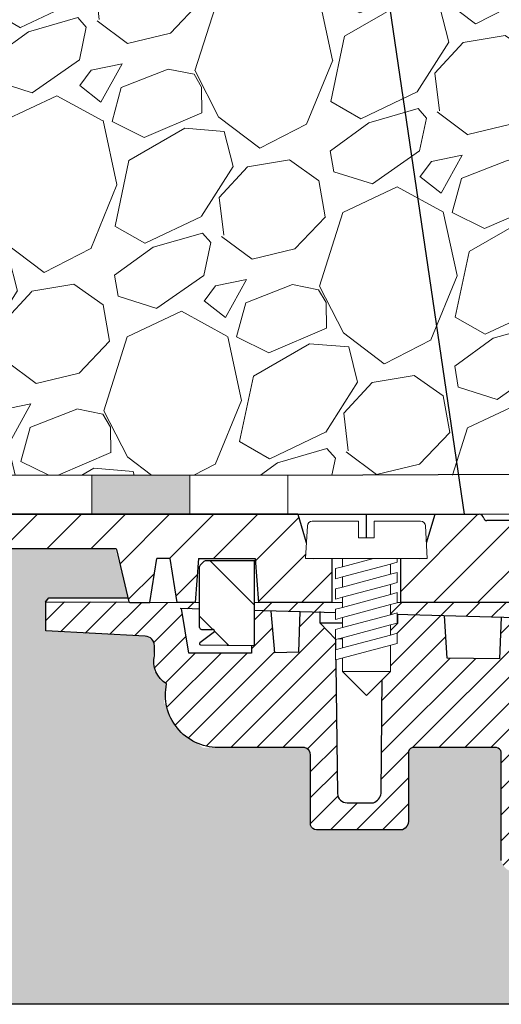
# Model space of a CAD drawing. Units: millimetres. Extents: x 2673 to 4786, y 0 to 1485.
# Drawn here: x 3162 to 3211, y 959 to 1059 of the extents above; entities that cross this region are included whole.
import ezdxf

# ---------------------------------------------------------------- set-up
doc = ezdxf.new("R2010")
doc.units = ezdxf.units.MM
doc.linetypes.add('ACAD_ISO04W100', pattern=[30, 24, -3, 0, -3])
doc.linetypes.add('CENTER2', pattern=[28.575000000000003, 19.05, -3.175, 3.175, -3.175])
doc.layers.add('1', color=7, linetype='Continuous')
for name, color, linetype, lineweight in [('вспомогательный', 140, 'Continuous', 20), ('маскировка', 93, 'Continuous', 25), ('Оси', 10, 'ACAD_ISO04W100', 13), ('Основной', 7, 'Continuous', 30), ('текст', 1, 'Continuous', 25), ('штриховка', 251, 'Continuous', 0)]:
    doc.layers.add(name, color=color, linetype=linetype, lineweight=lineweight)

# ---------------------------------------------------------------- blocks, each defined once
blk = doc.blocks.new('*U79')
blk.add_wipeout([(-2.809915102375271e-06, -69.1537548809195), (-70.23233511853492, -69.14884285973248), (-70.23242600271719, -67.93631537626429), (-70.49693338052296, -67.2562866805517), (-71.1513694033188, -66.93361552910855), (-72.54122377759953, -66.81212399970698), (-72.86844178899673, -66.6507884239851), (-73.00069547789944, -66.31077407612823), (-73.00074823492241, -65.60691853198414), (-72.87047588456201, -65.31096047671738), (-72.54328206243875, -65.14957584999654), (-71.15344591641103, -65.02787597076127), (-70.49905827216529, -64.70510671732), (-70.23465283669097, -64.02511382626317), (-70.23483449123776, -61.60153962869826), (-70.49934186904377, -60.92151093298544), (-71.15377789183961, -60.59883978154231), (-72.54363226611822, -60.47734825214114), (-72.87085027751755, -60.31601267641908), (-73.0031053157034, -59.95799696973111), (-72.87096010719554, -58.850724660839674), (-72.54376628507224, -58.68934003411867), (-71.15393013904479, -58.56764015488359), (-70.49954249479904, -58.24487090144231), (-70.23513571287347, -57.58280392025523), (-70.235318713874, -55.141303812820524), (-70.49982609167918, -54.46127511710736), (-71.15426076519455, -54.15660532449567), (-72.67520030070864, -54.005653989184765), (-72.8713345001513, -53.855776860540914), (-73.00358683977927, -53.53376387151573), (-73.00364569828787, -52.748486649320995), (-72.87144298055071, -52.40849020379258), (-72.54424915842858, -52.24710557707206), (-71.15441301239973, -52.1254056978367), (-70.50002536815398, -51.80263644439546), (-70.23561993267967, -51.122643553338605), (-70.23580158722713, -48.699069355773645), (-70.50030896503225, -48.019040660060654), (-71.15474498783333, -47.69636950861721), (-72.54459936210883, -47.57487797921618), (-72.87181737350602, -47.41354240349452), (-73.00407106241303, -47.07352805563761), (-73.00412857023142, -46.30628991675533), (-72.8719258539036, -45.96625574674613), (-72.54473203178352, -45.804871120025666), (-71.15489588575444, -45.68317124078985), (-70.5005082415087, -45.36040198734858), (-70.2361028060344, -44.680409096291726), (-70.23628446058119, -42.25683489872739), (-70.50079183838703, -41.57680620301383), (-71.15522786118301, -41.25413505157064), (-72.54508223546188, -41.13264352216942), (-72.87230024686096, -40.97130794644761), (-73.00455393576823, -40.63129359859002), (-73.0046114449957, -39.86401773522749), (-72.87240872725855, -39.52402128969905), (-72.54521490513568, -39.36263666297842), (-71.15537875910756, -39.24093678374365), (-70.50099111486182, -38.918167530302384), (-70.2365856793875, -38.23817463924553), (-70.23676733393677, -35.814600441680085), (-70.5012747117419, -35.134571745967094), (-71.15571073453773, -34.81190059452399), (-72.5455651088147, -34.69040906512268), (-72.87278312021385, -34.529073489400986), (-73.00503680911656, -34.18905914154411), (-73.00509431693662, -33.421821002662284), (-72.87289160061326, -33.08178683265308), (-72.54569777849039, -32.920402205932476), (-71.15586163245067, -32.79870232669569), (-70.50147398820486, -32.47593307326025), (-70.23706855271632, -31.795940182182022), (-70.2372502072633, -29.372365984640055), (-70.50175758506873, -28.692337288926268), (-71.1561936078554, -28.369666137483648), (-75.58049871486769, -27.92666261568371), (-76.19114163643198, -27.50333724572789), (-76.53613868031545, -26.845259601209534), (-76.53780081117841, -15.787044487188098), (-76.70670934992195, -15.461620871846634), (-77.0321837269435, -15.292810167846994), (-85.46821470435188, -15.294078165196254), (-85.80731251952793, -15.41307335547117), (-85.99778555466608, -15.717814567733313), (-85.99672172314263, -22.79559635563848), (-86.16040991331482, -23.336177639069604), (-86.59661871634788, -23.695207171565755), (-95.36811878124743, -23.696525592379686), (-95.75286362245708, -23.56927270401394), (-95.98575586259656, -23.237635711328068), (-95.98683255963695, -16.074332419432153), (-96.16590194816209, -15.571862579548565), (-96.62230772018191, -15.295754707211756), (-106.97821594816857, -15.29707580199792), (-109.74587776218416, -13.304654181594316), (-110.92075006808524, -10.697685234023908), (-110.78060233182215, -8.803235599234796), (-111.93373711003099, -7.559161429473903), (-112.05271859032067, -5.908983834862113), (-111.90778832167942, -4.920620743003923), (-112.18496068563724, -4.234160118232012), (-112.86097406027602, -3.9324008996262307), (-122.9997771626654, -3.4052859790036223), (-123.0002228373378, -0.4401967034289669), (-123.00022283733773, -0.4401967034288816), (-122.67036596783807, -0.016195042905650325), (-68.95120086332784, -0.007674394091338854), (-68.95142368156421, 1.4747431720715554), (-65.42162810871314, 1.4752737262435005), (-65.42140529047676, -0.007143839919365291), (-1.2079226507921703e-12, -5.684341886080802e-14), (-2.809915557122622e-06, -69.15375488091948)]).dxf.layer = 'маскировка'
at = {"layer": 'штриховка'}
h = blk.add_hatch(dxfattribs=at)
h.set_pattern_fill('ANSI31', color=256, scale=15)
h.set_pattern_definition([(45, (-17.8591307060924, -227.4228811564874), (-1.325825214724776, 1.325825214724777), [])])
edge = h.paths.add_edge_path()
edge.add_line((-67.87273455100694, -23.81080915569487), (-73.24861341289579, -23.8112121010879))
edge.add_line((-73.24861341289579, -23.8112121010879), (-73.26246957186777, -6.291713204552934))
edge.add_line((-73.26246957186777, -6.291713204552934), (-73.96503091264276, -3.035738582935664))
edge.add_line((-73.96503091264276, -3.035738582935664), (-73.96359738462706, -3.035738582935664))
edge.add_line((-73.96359738462706, -3.035738582935664), (-74.00681776440615, -2.090653570222457))
edge.add_line((-74.00681776440615, -2.090653570222457), (-76.516011632335, -2.020789392078541))
edge.add_line((-76.516011632335, -2.020789392078541), (-76.68053694192713, -6.256693922439126))
edge.add_line((-76.68053694192713, -6.256693922439126), (-82.06343128265326, -6.169188230242298))
edge.add_line((-82.06343128265326, -6.169188230242298), (-82.31831098926523, -1.859234367933595))
edge.add_line((-82.31831098926523, -1.859234367933595), (-87.09311232159052, -1.726288255180975))
edge.add_line((-87.09311232159052, -1.726288255180975), (-87.09384058645446, -2.622485728928041))
edge.add_line((-87.09384058645446, -2.622485728928041), (-88.64667653786455, -4.175788555786767))
edge.add_line((-88.64667653786455, -4.175788555786767), (-88.7801075716834, -19.98464851624567))
edge.add_arc((-90.00021209148144, -19.77099378326045), 1.238670006159266, 290.10482318603044, 350.06753772310043, ccw=False)
edge.add_line((-89.5744332159029, -20.93418582814002), (-92.25299355195966, -20.934588435411))
edge.add_arc((-92.25314385929414, -19.93458844670624), 1.000000000000905, 183.0086119758431, 270.0086119759279, ccw=False)
edge.add_line((-93.25176551629193, -19.98707450370011), (-93.4464699476739, -4.235117122006841))
edge.add_line((-93.4464699476739, -4.235117122006841), (-95.00049117807066, -2.623674156521247))
edge.add_line((-95.00049117807066, -2.623674156521247), (-95.00065915522464, -1.506116243871702))
edge.add_line((-95.00065915522464, -1.506116243871702), (-97.04235621567022, -1.44926870850577))
edge.add_line((-97.04235621567022, -1.44926870850577), (-97.17338048283273, -5.553201088042215))
edge.add_line((-97.17338048283273, -5.553201088042215), (-99.62417659282073, -5.624784385208841))
edge.add_line((-99.62417659282073, -5.624784385208841), (-100.0027663438232, -1.366841191359185))
edge.add_line((-100.0027663438232, -1.366841191359185), (-102.0262461104394, -1.310500885138708))
edge.add_line((-102.0262461104394, -1.310500885138708), (-102.0068256611721, -5.660468427128762))
edge.add_line((-102.0068256611721, -5.660468427128762), (-108.3956099208153, -5.661428708276162))
edge.add_line((-108.3956099208153, -5.661428708276162), (-109.1483743817553, -1.112197499867648))
edge.add_line((-109.1483743817553, -1.112197499867648), (-68.9508666168731, -2.231427814960398))
edge.add_line((-68.9508666168731, -2.231427814960398), (-68.95112864778639, -0.4881269299255564))
edge.add_line((-68.95112864778639, -0.4881269299255564), (-123.0002228373378, -0.44019670342891))
edge.add_line((-123.0002228373378, -0.44019670342891), (-122.9997771626659, -3.405285979003565))
edge.add_line((-122.9997771626659, -3.405285979003565), (-112.8635037905206, -3.932312428812679))
edge.add_arc((-112.8968061204305, -4.920769399635674), 0.9890178099235627, 0.008611975976975828, 88.07036467433119, ccw=False)
edge.add_line((-111.9077883216796, -4.920620743004065), (-111.9076397634562, -5.908983834862056))
edge.add_arc((-109.3256005539988, -6.517441347625436), 2.652762149913515, 166.7401612966158, 239.5041293051844)
edge.add_arc((-105.4124059754104, -9.92033919438245), 5.37673666835014, 168.0085281073359, 270.0086119759846)
edge.add_line((-105.4115978124482, -15.29707580199783), (-96.6223077201812, -15.2957547072117))
edge.add_arc((-96.78166926560334, -16.07445188922054), 0.7948367149470664, 0.008611975966175578, 78.43403743757239, ccw=False)
edge.add_line((-95.98683255963624, -16.07433241943204), (-95.98575586259722, -23.23763571132804))
edge.add_arc((-95.36821572420558, -23.05156068848703), 0.6449649111773746, 196.7684199988753, 270.0086119760857)
edge.add_line((-95.36811878124718, -23.69652559237966), (-86.59661871634853, -23.6952071715657))
edge.add_arc((-86.97120237218223, -22.79559635563817), 0.9744806490390356, 292.6060695017983, 360.00861197595)
edge.add_line((-85.99672173415092, -22.79544988404894), (-85.99778555466582, -15.71781456773329))
edge.add_arc((-85.46813310404832, -15.83696785778295), 0.5428896987186147, 90.00861197587398, 167.3215225174417, ccw=False)
edge.add_line((-85.46821470435134, -15.2940781651962), (-77.03218372694391, -15.29281016784694))
edge.add_arc((-77.13589049678922, -15.89093105626125), 0.6070450487972662, 9.853808726618979, 80.16341522554512, ccw=False)
edge.add_line((-76.53780081117839, -15.78704448718804), (-76.53613868031607, -26.84525960120959))
edge.add_arc((-75.02417433500705, -26.47208379379106), 1.557336304312021, 193.8643743477823, 249.0699350007324)
edge.add_line((-75.58049871486946, -27.92666261568354), (-71.15619360785604, -28.36966613748359))
edge.add_arc((-71.24384934117734, -29.37244143360158), 1.006599136741441, 0.004294566661371846, 85.00429456598778, ccw=False)
edge.add_line((-70.23725020726306, -29.3723659846396), (-70.23706855554337, -31.79586473321933))
edge.add_arc((-71.2436676894722, -31.79594018218154), 1.006599136756444, -84.9957054334186, 0.004294566674275302, ccw=False)
edge.add_line((-71.15586163245098, -32.79870232669509), (-72.54569777849065, -32.92040220593242))
edge.add_arc((-72.50179474998185, -33.42178327818158), 0.5032995683705294, 95.0042945664507, 180.0042945667132)
edge.add_line((-73.00509431693717, -33.42182100266302), (-73.00503680911606, -34.18905914154175))
edge.add_arc((-72.50173724215892, -34.18902141706326), 0.5032995683709456, 180.0042945663767, 265.0042945666123)
edge.add_line((-72.54556510881412, -34.69040906512282), (-71.15571073453975, -34.81190059452376))
edge.add_arc((-71.24336646784832, -35.81467589064232), 1.006599136740898, 0.004294566700309588, 85.00429456671259, ccw=False)
edge.add_line((-70.23676733393586, -35.81460044167966), (-70.23658568221435, -38.23809919028315))
edge.add_arc((-71.24318481612863, -38.23817463924524), 1.006599136741892, -84.995705433343, 0.004294566668022526, ccw=False)
edge.add_line((-71.1553787591074, -39.24093678374356), (-72.54521490513616, -39.36263666297839))
edge.add_arc((-72.50131187662737, -39.86401773522755), 0.5032995683705294, 95.0042945664507, 180.004294566545)
edge.add_line((-73.00461144358269, -39.86405545970752), (-73.0045539357634, -40.63129359858715))
edge.add_arc((-72.50125436880626, -40.6312558741098), 0.5032995683709455, 180.0042945662473, 265.0042945666123)
edge.add_line((-72.54508223546145, -41.13264352216936), (-71.15522786118527, -41.25413505157042))
edge.add_arc((-71.24288359449565, -42.25691034768909), 1.00659913674117, 0.004294566648525233, 85.00429456660999, ccw=False)
edge.add_line((-70.23628446058137, -42.25683489872733), (-70.23610280886169, -44.68033364733014))
edge.add_arc((-71.24270194277597, -44.68040909629167), 1.006599136741891, -84.99570543334238, 0.004294566635621777, ccw=False)
edge.add_line((-71.15489588575474, -45.68317124078987), (-72.54473203177986, -45.8048711200255))
edge.add_arc((-72.50082900326925, -46.30625219227454), 0.5032995683705749, 95.00429456665813, 180.0042945665838)
edge.add_line((-73.00412857022638, -46.30628991675485), (-73.00407106240891, -47.07352805563426))
edge.add_arc((-72.50077149545177, -47.0734903311569), 0.5032995683709455, 180.0042945662473, 265.0042945666112)
edge.add_line((-72.54459936210696, -47.57487797921635), (-71.15474498783078, -47.69636950861729))
edge.add_arc((-71.24240072113935, -48.69914480473562), 1.006599136740672, 0.004294566648525233, 85.00429456671162, ccw=False)
edge.add_line((-70.23580158722689, -48.69906935577387), (-70.2356199355072, -51.12256810437702))
edge.add_arc((-71.24221906942148, -51.12264355333866), 1.006599136741891, -84.99570543334193, 0.00429456664198824, ccw=False)
edge.add_line((-71.15441301240025, -52.12540569783675), (-72.54424915842719, -52.24710557707192))
edge.add_arc((-72.5003461299184, -52.74848664932085), 0.5032995683703029, 95.00429456645297, 180.0042945665968)
edge.add_line((-73.00364569687372, -52.74852437380127), (-73.00358818905443, -53.51576251268148))
edge.add_arc((-72.50028862209729, -53.51572478820333), 0.5032995683709456, 180.0042945663379, 265.0042945666112)
edge.add_line((-72.54411648875248, -54.01711243626278), (-71.3317237906449, -54.13879424557933))
edge.add_arc((-71.2419178477885, -55.14137926178205), 1.006599136740404, 0.004294566616124484, 95.11857401126059, ccw=False)
edge.add_line((-70.23531871387422, -55.14130381282087), (-70.23513706215272, -57.56480256142345))
edge.add_arc((-71.241736196067, -57.56487801038554), 1.006599136741892, -84.99570543334193, 0.004294566668022526, ccw=False)
edge.add_line((-71.15393013904577, -58.56764015488363), (-72.5437662850727, -58.68934003411903))
edge.add_arc((-72.49986325656391, -59.19072110636807), 0.5032995683704161, 95.00429456645185, 180.0042945665903)
edge.add_line((-73.00316282351923, -59.19075883084844), (-73.0031039664209, -59.97599832855929))
edge.add_arc((-72.49980439946376, -59.97596060408137), 0.5032995683709455, 180.004294566312, 265.0042945666118)
edge.add_line((-72.54363226611895, -60.47734825214087), (-71.15377789184095, -60.5988397815421))
edge.add_arc((-71.24143362514951, -61.60161507765952), 1.006599136739766, 0.004294566596684035, 85.00429456670702, ccw=False)
edge.add_line((-70.23483449123887, -61.60153962869867), (-70.23465283951919, -64.02503837730148))
edge.add_arc((-71.24125197343346, -64.02511382626324), 1.006599136741891, -84.99570543334193, 0.004294566648525233, ccw=False)
edge.add_line((-71.15344591641224, -65.02787597076133), (-72.54328206243918, -65.14957584999672))
edge.add_arc((-72.49937903392856, -65.6509569222456), 0.5032995683704049, 95.00429456665984, 185.0283524705185)
edge.add_line((-73.000741627553, -65.69507047159448), (-73.00069547790008, -66.31077407612776))
edge.add_arc((-72.49739591094294, -66.31073635164739), 0.5032995683709457, 180.0042945665903, 265.0042945666118)
edge.add_line((-72.54122377759813, -66.8121239997069), (-71.15136940332013, -66.93361552910835))
edge.add_arc((-71.23902513663052, -67.93639082522583), 1.006599136739981, 0.0042945665999809535, 85.00429456660407, ccw=False)
edge.add_line((-70.23242600271806, -67.93631537626493), (-70.2323351768573, -69.14806475056605))
edge.add_line((-70.2323351768573, -69.14806475056605), (-67.86592002886209, -69.14806475056605))
edge.add_line((-67.86592002886209, -69.14806475056605), (-67.87273455100694, -23.81080915569487))
at = {"layer": 'Основной'}
for p, q in [((-108.3956099208153, -5.661428708276162), (-109.1483743817553, -1.112197499867534)), ((-102.0262461104394, -1.310500885138708), (-102.0068256611721, -5.660468427128762)), ((-93.44717390818187, -4.178165383244959), (-93.25176551629193, -19.98707450370307)), ((-88.78010757168158, -19.98464851624362), (-88.64667653786455, -4.175788555786767)), ((-102.0068256611721, -5.660468427128762), (-108.3956099208153, -5.661428708276162)), ((-76.53613868031607, -26.84525960120959), (-76.53780081117839, -15.78704448718804)), ((-92.25299355195966, -20.93458843541089), (-89.5744332159029, -20.93418582814002))]:
    blk.add_line(p, q, dxfattribs=at)
for points in [[(-123.0046112933505, -0.4417895099929865), (-122.6703659678387, -0.01619504290556506), (-68.95120086332827, -0.007674394091282011)], [(-68.9508666168731, -2.231427814960398), (-109.2962770116374, -1.108079406079014)], [(-97.17338048283273, -5.553201088042215), (-99.62417659282073, -5.624784385208841), (-100.0027663438232, -1.366841191359072)], [(-97.17338048283273, -5.553201088042215), (-97.04154680787178, -1.423916497520167)], [(-88.64667653786455, -4.175788555786767), (-93.4464699476739, -4.235117122006613), (-95.00049117807066, -2.623674156521247), (-95.00067155655779, -1.423609738996447)], [(-88.64667653786455, -4.175788555786767), (-87.09384058645446, -2.622485728928041), (-87.09311232159052, -1.726288255180862)], [(-76.68053694192713, -6.256693922439126), (-82.06343128265326, -6.169188230242298), (-82.31831098926523, -1.859234367933368)], [(-76.68053694192713, -6.256693922439126), (-76.51464242430302, -1.985537463224546)], [(-87.09384058645446, -2.622485728928041), (-95.00049117807066, -2.623674156521247)]]:
    blk.add_lwpolyline(points, dxfattribs=at)
blk.add_lwpolyline([(-76.53780081117839, -15.78704448718804, 0.3167846346378988), (-77.03218372694391, -15.29281016784694), (-85.46821470435134, -15.2940781651962, 0.3507481989936707), (-85.99778555466582, -15.71781456773329), (-85.99672173415092, -22.79544988404882, -0.3028823746688902), (-86.59661871634853, -23.6952071715657), (-95.36811878124718, -23.69652559237966, -0.3309129430403258), (-95.98575586259722, -23.23763571132804), (-95.98683255963624, -16.07433241943204, 0.356208993837955), (-96.6223077201812, -15.2957547072117), (-105.4115978124482, -15.29707580199783, -0.4769759818989207), (-110.6718143792605, -8.803235599234768, -0.3286090656853942), (-111.9076397634562, -5.908983834862056), (-111.9077883216796, -4.920620743003838, 0.4035954280353006), (-112.8609740602769, -3.932400899626145), (-122.9997771626659, -3.405285979003565), (-123.0002228373378, -0.44019670342891), (-68.95112864778639, -0.4881269299255564)], format="xyb", dxfattribs=at)
for centre, radius, start, end in [((-92.25314385929414, -19.93458844670636), 1.000000000000775, 183.0086119760047, 270.0086119759279), ((-90.00021209148144, -19.77099378325966), 1.238670006160729, 290.10482318601, 350.0675377231604)]:
    blk.add_arc(centre, radius, start, end, dxfattribs=at)
blk = doc.blocks.new('штрих')
at = {"layer": 'Основной', "ltscale": 0.5}
h = blk.add_hatch(color=256, dxfattribs=at)
h.dxf.hatch_style = 1
h.paths.add_polyline_path([(-3.008828918958898, 1.380757597802585), (-3.008828918958898, 5.380757597802585), (-12.97813838878574, 5.380757597802585), (-12.97813838876391, 1.380757597802813)])
at = {"layer": 'Оси', "color": 7}
blk.add_lwpolyline([(-13.0088289189589, 5.380757597802585), (-3.008828918958898, 5.380757597802585), (-3.008828918958898, 1.380757597802585), (-13.0088289189589, 1.380757597802585)], close=True, dxfattribs=at)
blk = doc.blocks.new('*U33')
at = {"linetype": 'Continuous', "lineweight": 0}
blk.add_wipeout([(-1.7763568394002505e-15, 7.105427357601002e-15), (-2.4500000000009567, 2.4499999999980027), (-2.4500000000009567, 3.8286420232398655), (-3.150000000001011, 3.6410775885378825), (-3.150000000001011, 4.676353768948044), (-2.4500000000009567, 4.863918203649973), (-2.4500000000009567, 5.899194384060134), (-3.150000000001011, 5.711629949358208), (-3.150000000001011, 6.746906129775205), (-2.4500000000009567, 6.934470564468938), (-2.4500000000009567, 7.96974674487911), (-3.150000000001011, 7.782182310177177), (-3.150000000001011, 8.81745849059416), (-2.4500000000009567, 9.005022925289275), (-2.4500000000009567, 10.04029910570625), (-3.150000000001011, 9.852734671003873), (-3.150000000001011, 10.888010851414037), (-2.4500000000009567, 11.075575286115047), (-2.4500000000009567, 12.110851466525226), (-3.150000000001011, 11.923287031822849), (-3.150000000001011, 12.958563212233003), (-2.4500000000009567, 13.14612764693494), (-2.4500000000009567, 14.000000000000018), (-6.200000000000955, 14.00000000000001), (-6.024932662282938, 17.326279416563928), (-5.869760560327366, 17.662725590691387), (-5.5256237476210135, 17.800000000002903), (-0.7999999999999545, 17.800000000002903), (-0.7999999999999474, 16.099999999999007), (0.7999999999990433, 16.099999999999007), (0.7999999999990361, 17.800000000002903), (5.525623747621011, 17.800000000002903), (5.8697605603272605, 17.662725590691124), (6.0249326622870125, 17.32627941656414), (6.200000000000044, 14.00000000000001), (3.150000000001002, 14.000000000000018), (3.150000000001002, 13.611366944141075), (2.4500000000000455, 13.423802509439149), (2.4500000000000455, 12.388526329022177), (3.150000000001002, 12.5760907637241), (3.150000000001002, 11.540814583313928), (2.4500000000000455, 11.317973968201837), (2.4500000000000455, 10.317973968201837), (3.150000000001002, 10.505538402904222), (3.150000000001002, 9.470262222494057), (2.4500000000000455, 9.28269778779304), (2.4500000000000455, 8.247421607382861), (3.150000000001002, 8.434986042085246), (3.150000000001002, 7.399709861675099), (2.4500000000000455, 7.212145426973155), (2.4500000000000455, 6.176869246563001), (3.150000000001002, 6.36443368126492), (3.150000000001002, 5.329157500856123), (2.4500000000000455, 5.141593066154211), (2.4500000000000455, 2.4499999999980027)], dxfattribs=at).dxf.layer = 'маскировка'
at = {"layer": 'вспомогательный', "linetype": 'Continuous'}
for p, q in [((-6.200000000000955, 14), (-6.024932662282936, 17.32627941656392)), ((-5.525623747621012, 17.8000000000029), (-0.7999999999999545, 17.8000000000029)), ((-0.7999999999999545, 17.8000000000029), (-0.7999999999999545, 16.099999999999)), ((0.799999999999045, 17.8000000000029), (5.525623747621012, 17.8000000000029)), ((0.799999999999045, 16.099999999999), (0.799999999999045, 17.8000000000029)), ((6.024932662287029, 17.32627941656392), (6.200000000000045, 14)), ((-0.7999999999999545, 16.099999999999), (0.799999999999045, 16.099999999999)), ((-2.450000000000955, 14), (-6.200000000000955, 14)), ((-3.150000000001008, 12.958563212233), (-2.450000000000955, 13.14612764693493)), ((0.7366950048240142, 14), (-2.450000000000955, 14)), ((-2.450000000000955, 13.14612764693493), (0.7366950048240142, 14)), ((-2.450000000000955, 13.14612764693493), (-2.450000000000955, 14)), ((-2.450000000000955, 12.11085146652522), (2.450000000000045, 13.42380250943914)), ((3.150000000001, 14), (0.7366950048240142, 14)), ((2.450000000000045, 13.42380250943914), (3.150000000001, 13.61136694414107)), ((2.450000000000045, 13.42380250943914), (2.450000000000045, 12.38852632902217)), ((3.150000000001, 13.61136694414107), (3.150000000001, 14)), ((6.200000000000045, 14), (3.150000000001, 14)), ((-3.150000000001008, 12.958563212233), (-3.150000000001008, 11.92328703182284)), ((-3.150000000001008, 11.92328703182284), (-2.450000000000955, 12.11085146652522)), ((2.450000000000045, 12.38852632902217), (-2.450000000000955, 11.07557528611504)), ((-2.450000000000955, 11.07557528611504), (-2.450000000000955, 12.11085146652522)), ((3.150000000001, 12.57609076372409), (2.450000000000045, 12.38852632902217)), ((3.150000000001, 11.54081458331392), (3.150000000001, 12.57609076372409)), ((-2.450000000000955, 11.07557528611504), (-3.150000000001008, 10.88801085141403)), ((-2.450000000000955, 10.04029910570624), (2.450000000000045, 11.35325014861199)), ((2.450000000000045, 11.35325014861199), (3.150000000001, 11.54081458331392)), ((2.450000000000045, 10.31797396820183), (2.450000000000045, 11.31797396820183)), ((-3.150000000001008, 10.88801085141403), (-3.150000000001008, 9.852734671003866)), ((2.450000000000045, 10.31797396820183), (-2.450000000000955, 9.005022925289268)), ((3.150000000001, 10.50553840290421), (2.450000000000045, 10.31797396820183)), ((3.150000000001, 9.47026222249405), (3.150000000001, 10.50553840290421)), ((-3.150000000001008, 9.852734671003866), (-2.450000000000955, 10.04029910570624)), ((-2.450000000000955, 9.005022925289268), (-2.450000000000955, 10.04029910570624)), ((2.450000000000045, 9.282697787793033), (-2.450000000000955, 7.969746744879103)), ((2.450000000000045, 9.282697787793033), (3.150000000001, 9.47026222249405)), ((2.450000000000045, 8.247421607382854), (2.450000000000045, 9.282697787793033)), ((-3.150000000001008, 8.817458490594156), (-2.450000000000955, 9.005022925289268)), ((-3.150000000001008, 8.817458490594156), (-3.150000000001008, 7.78218231017717)), ((2.450000000000045, 8.247421607382854), (-2.450000000000955, 6.934470564468931)), ((3.150000000001, 8.434986042085242), (2.450000000000045, 8.247421607382854)), ((3.150000000001, 7.399709861675092), (3.150000000001, 8.434986042085242)), ((-2.450000000000955, 7.969746744879103), (-3.150000000001008, 7.78218231017717)), ((-2.450000000000955, 6.934470564468931), (-2.450000000000955, 7.969746744879103)), ((2.450000000000045, 7.212145426973152), (-2.450000000000955, 5.899194384060131)), ((2.450000000000045, 7.212145426973152), (3.150000000001, 7.399709861675092)), ((2.450000000000045, 6.176869246562994), (2.450000000000045, 7.212145426973152)), ((-2.450000000000955, 6.934470564468931), (-3.150000000001008, 6.746906129775198)), ((-3.150000000001008, 6.746906129775198), (-3.150000000001008, 5.711629949358205)), ((2.450000000000045, 6.176869246562994), (-2.450000000000955, 4.863918203649966)), ((3.150000000001, 6.364433681264913), (2.450000000000045, 6.176869246562994)), ((3.150000000001, 5.329157500856113), (3.150000000001, 6.364433681264913)), ((-2.450000000000955, 5.899194384060131), (-3.150000000001008, 5.711629949358205)), ((3.150000000001, 5.329157500856113), (-3.150000000001008, 3.641077588537875)), ((-2.450000000000955, 4.863918203649966), (-2.450000000000955, 5.899194384060131)), ((2.450000000000045, 2.449999999997992), (2.450000000000045, 5.141593066154201)), ((-2.450000000000955, 4.863918203649966), (-3.150000000001008, 4.67635376894804)), ((-3.150000000001008, 4.67635376894804), (-3.150000000001008, 3.641077588537875)), ((-2.450000000000955, 2.449999999997992), (-2.450000000000955, 3.828642023240249)), ((-2.450000000000955, 2.449999999997992), (2.450000000000045, 2.449999999997992)), ((-2.450000000000955, 2.449999999997992), (0, 0)), ((2.450000000000045, 2.449999999997992), (0, 0))]:
    blk.add_line(p, q, dxfattribs=at)
for centre, radius, start, end in [((-5.525623747621012, 17.3000000000029), 0.5, 90, 176.9872124958332), ((5.525623747621012, 17.3000000000029), 0.49999999999974, 3.012787504142343, 90)]:
    blk.add_arc(centre, radius, start, end, dxfattribs=at)
blk = doc.blocks.new('8300.Р')
blk.add_wipeout([(-175, 5.500000000000114), (-175, 9.000000000000227), (175.0000000000009, 9.000000000000227), (175.00000000000003, 5.499999999999659), (115.59085279066845, 5.499999999999659), (115.49353432939078, 5.423002545392819), (114.22993312611413, 0.07699745460729446), (114.13261466483651, -1.1368683772161603e-13), (-114.1326146648356, -1.1368683772161603e-13), (-114.22993312611322, 0.07699745460729446), (-115.49353432938987, 5.423002545392819), (-115.59085279066754, 5.499999999999659)]).dxf.layer = 'маскировка'
at = {"layer": 'штриховка'}
h = blk.add_hatch(dxfattribs=at)
h.set_pattern_fill('ANSI31', color=256)
h.set_pattern_definition([(45, (-17.01173372775156, -312.9049037364919), (-2.245064030267288, 2.245064030267288), [])])
edge = h.paths.add_edge_path()
edge.add_line((-97.00000000000728, 9), (-175.0000000000009, 9.000000000000455))
edge.add_line((-175.0000000000009, 9.000000000000455), (-175.0000000000009, 5.500000000000227))
edge.add_line((-175.0000000000009, 5.500000000000227), (-115.5117337277516, 5.499999999999773))
edge.add_line((-115.5117337277516, 5.499999999999773), (-114.2299331261138, 0.0769974546069534))
edge.add_arc((-114.1326146648362, 0.09999999999990905), 0.09999999999998278, 193.2985703305312, 270)
edge.add_line((-114.1326146648362, 0), (-112.0981276899829, 0))
edge.add_line((-112.0981276899829, 0), (-111.3755029017193, 4.5))
edge.add_line((-111.3755029017193, 4.5), (-110.0105360492198, 4.5))
edge.add_line((-110.0105360492198, 4.5), (-109.2879112609562, 0))
edge.add_line((-109.2879112609562, 0), (-107.462581687606, 0))
edge.add_line((-107.462581687606, 0), (-107.1197238311233, 4.5))
edge.add_line((-107.1197238311233, 4.5), (-101.3463402929456, 4.5))
edge.add_line((-101.3463402929456, 4.5), (-101.0034824364629, 0))
edge.add_line((-101.0034824364629, 0), (-93.5, 0))
edge.add_line((-93.5, 0), (-93.5, 4.5))
edge.add_line((-93.5, 4.5), (-95.43655698696239, 4.5))
edge.add_arc((-95.43655698696239, 4.799999999999955), 0.2999999999999545, 196.579390833617, 270, ccw=False)
edge.add_line((-95.72408456914673, 4.714396907279934), (-97.00000000000728, 9))
edge = h.paths.add_edge_path()
edge.add_arc((-74.35388652715483, 7.75438258830809), 0.6031336138926149, 3.268008457804744, 92.21984892267285)
edge.add_line((-74.37724829278432, 8.35706358528273), (-77.72730334194421, 8.35706358528273))
edge.add_arc((-77.7273033419433, 8.657063585282685), 0.2999999999999545, 191.3223986772948, 269.9999999998263, ccw=False)
edge.add_arc((-78.51173372775156, 8.499999999999773), 0.4999999999999712, 11.32239867740561, 90)
edge.add_line((-78.51173372775156, 9), (-82.99999999999272, 9))
edge.add_line((-82.99999999999272, 9), (-84.27591543085418, 4.714396907279934))
edge.add_arc((-84.56344301303852, 4.799999999999955), 0.300000000000007, 270, 343.420609166383, ccw=False)
edge.add_line((-84.56344301303852, 4.5), (-86.5, 4.5))
edge.add_line((-86.5, 4.5), (-86.5, 0))
edge.add_line((-86.5, 0), (-73.75173372775225, 0))
edge.add_line((-73.75173372775225, 0), (-73.75173372775225, 7.788765176616835))
at = {"layer": 'вспомогательный'}
for p, q in [((-78.51173372775158, 9.00000000000017), (78.51173372775153, 9.00000000000017)), ((-109.2879112609562, 0), (-112.0981276899829, 0)), ((-101.0034824364629, -1.13686837721616e-13), (-107.462581687606, 0)), ((-86.5, 0), (-93.5, -1.13686837721616e-13))]:
    blk.add_line(p, q, dxfattribs=at)
at = {"layer": 'Основной'}
for p, q in [((-97.00000000000728, 9), (-175.0000000000009, 9.000000000000455)), ((-97.00000000000728, 9), (-95.72408456914673, 4.714396907279934)), ((-90, 0), (-90, 9)), ((-84.27591543085418, 4.714396907279934), (-82.99999999999272, 9)), ((-82.99999999999272, 9), (-78.51173372775156, 9)), ((-80.01173372775156, 9), (-80.01173372775156, 9)), ((-74.37724829278886, 8.35706358528273), (-77.72730334194512, 8.35706358528273)), ((-112.0981276899829, 0), (-111.3755029017193, 4.5)), ((-110.0105360492198, 4.5), (-111.3755029017193, 4.5)), ((-109.2879112609562, 0), (-110.0105360492198, 4.5)), ((-107.1197238311233, 4.5), (-107.462581687606, 0)), ((-107.1197238311233, 4.5), (-101.3463402929456, 4.5)), ((-101.3463402929456, 4.5), (-101.0034824364629, 0)), ((-84.56344301303852, 4.5), (-95.43655698696239, 4.5)), ((-93.5, 0), (-93.5, 4.499999999999773)), ((-86.5, 0), (-86.5, 4.5)), ((-107.462581687606, -1.13686837721616e-13), (-109.2879112609562, 0))]:
    blk.add_line(p, q, dxfattribs=at)
blk.add_lwpolyline([(-175.0000000000009, 9.000000000000455), (-78.51173372775158, 9.00000000000017)], dxfattribs=at)
blk.add_lwpolyline([(-175.0000000000009, 5.499999999999773), (-115.5908527906677, 5.499999999999773, -0.3477546649547343), (-115.4935343293901, 5.423002545392819), (-114.2299331261138, 0.07699745460718077, 0.3477546649548603), (-114.1326146648362, 0), (-112.0981276899829, 0)], format="xyb", dxfattribs=at)
for centre, radius, start, end in [((-78.51173372775156, 8.5), 0.5, 11.32239867738006, 90), ((-77.72730334194512, 8.657063585282685), 0.3, 191.3223986773673, 270), ((-95.43655698696239, 4.799999999999955), 0.3, 196.5793908336129, 270), ((-84.56344301303852, 4.799999999999955), 0.3, 270, 343.4206091663871)]:
    blk.add_arc(centre, radius, start, end, dxfattribs=at)
at = {"layer": '1'}
blk.add_blockref('*U33', (-90, -9.5), dxfattribs=at)
at = {"layer": 'Основной'}
for p, q in [((-93.5, 0), (-101.0034824364629, 0)), ((-73.75173372775225, 0), (-86.5, 0))]:
    blk.add_line(p, q, dxfattribs=at)
blk = doc.blocks.new('РЕЗ')
blk.add_wipeout([(-101.41343266954591, 4.3644423218909125), (-101.41343266954593, -4.185557678109049), (-101.43105524023385, -4.242249468872245), (-101.47771185234464, -4.278960157832444), (-106.92133533469664, -4.190513957178503), (-106.95760779333666, -4.182962757022288), (-106.9736763653469, -4.174548369085656), (-106.99474787028771, -4.156328674280168), (-107.0135254443104, -4.124422111932532), (-107.0183177479988, -4.105493231199922), (-107.0189954871585, -4.081078753260151), (-107.01463532984027, -4.059910259918752), (-107.00523814435904, -4.039158285327055), (-106.98976069177044, -4.019430072928962), (-106.9846586579599, -4.014723174086328), (-105.50835933014642, -2.886175109660236), (-105.50184802651688, -2.8355576781089056), (-105.5170652660309, -2.7590375407123986), (-105.54353901491274, -2.7133355162686), (-105.60395281723956, -2.6611543295156324), (-105.6587356627768, -2.6402596389668176), (-105.7018480265169, -2.63555767810891), (-106.81880838488584, -2.635557678109045), (-106.89055336519361, -2.6222463435406524), (-106.96022974112314, -2.576979034346344), (-107.0079310923175, -2.5006161251678876), (-107.01880838488583, -2.435557678109042), (-107.01880838488583, 3.781599609416382), (-107.00358429138811, 3.8581362958893806), (-106.96022974112316, 3.923020965653663), (-106.57738702864816, 4.305863678128446), (-106.51250235888392, 4.34921822839334), (-106.4359656724109, 4.3644423218909125)]).dxf.layer = 'маскировка'
at = {"layer": 'штриховка', "linetype": 'CENTER2'}
h = blk.add_hatch(dxfattribs=at)
h.set_pattern_fill('ANSI31', color=256, scale=1.5, angle=90)
h.set_pattern_definition([(135, (-16.07962283466713, -243.7840619547712), (-3.367596045400933, -3.367596045400933), [])])
edge = h.paths.add_edge_path()
edge.add_line((-107.0206726463875, -4.181261297133915), (-101.4143648002964, -4.287537853445883))
edge.add_line((-101.4143648002964, -4.287537853445883), (-101.412500538795, 4.36444232189092))
edge.add_line((-101.412500538795, 4.36444232189092), (-102.5188083848852, 4.36444232189092))
edge.add_line((-102.5188083848852, 4.36444232189092), (-103.5188083848852, 4.36444232189092))
edge.add_line((-103.5188083848852, 4.36444232189092), (-104.5188083848852, 4.36444232189092))
edge.add_line((-104.5188083848852, 4.36444232189092), (-105.5188083848852, 4.36444232189092))
edge.add_line((-105.5188083848852, 4.36444232189092), (-106.4359656724109, 4.364442321891147))
edge.add_arc((-106.4359656724091, 4.164442321886554), 0.2000000000046125, 90.00000000050889, 134.9999999994808)
edge.add_line((-106.5773870286484, 4.305863678128389), (-106.9602297411229, 3.923020965653677))
edge.add_arc((-106.8188083848872, 3.781599609417071), 0.199999999998015, 134.9999999997366, 180.0000000002097)
edge.add_line((-107.0188083848852, 3.781599609416389), (-107.0188083848852, -2.435557678109035))
edge.add_arc((-106.8188083848854, -2.435557678109035), 0.1999999999998181, 180, 270)
edge.add_line((-106.8188083848854, -2.635557678108853), (-105.7018480265169, -2.635557678108853))
edge.add_arc((-105.7018480265169, -2.835557678109353), 0.2000000000005384, -14.660269778442228, 89.9999999998779, ccw=False)
edge.add_line((-105.508359330146, -2.886175109659689), (-107.0206726463884, -4.181261297133915))
at = {"layer": 'Основной'}
for p, q in [((-106.5773870286484, 4.305863678128389), (-106.9602297411229, 3.923020965653677)), ((-105.5188083848852, 4.36444232189092), (-106.4359656724109, 4.36444232189092)), ((-104.5188083848852, 4.36444232189092), (-105.5188083848852, 4.36444232189092)), ((-103.5188083848852, 4.36444232189092), (-104.5188083848852, 4.36444232189092)), ((-102.5188083848852, 4.36444232189092), (-103.5188083848852, 4.36444232189092)), ((-101.4134326695457, 4.36444232189092), (-102.5188083848852, 4.36444232189092)), ((-101.4134326695457, -4.185557678109035), (-101.4134326695457, 4.36444232189092)), ((-107.0188083848852, -2.435557678109035), (-107.0188083848852, 3.781599609416389)), ((-105.508359330146, -2.886175109659916), (-106.9846586579606, -4.014723174086839)), ((-106.8188083848854, -2.63555767810908), (-105.7018480265169, -2.63555767810908)), ((-106.9213353346968, -4.190513957178382), (-101.4777118523443, -4.278960157832444))]:
    blk.add_line(p, q, dxfattribs=at)
for centre, radius, start, end in [((-106.4359656724109, 4.164442321891102), 0.2, 90, 135.0000000000092), ((-106.8188083848854, 3.781599609416389), 0.2, 135.0000000000092, 180), ((-106.8188083848854, -2.435557678109035), 0.2, 180, 270), ((-105.7018480265169, -2.835557678108898), 0.2, 345.3397302213645, 90), ((-106.919443295752, -4.090531857837505), 0.1, 130.7041732341828, 268.9158768487762), ((-101.5134326695461, -4.185557678109035), 0.1000000000000555, 290.928838976908, 0)]:
    blk.add_arc(centre, radius, start, end, dxfattribs=at)

msp = doc.modelspace()

# ---------------------------------------------------------------- hatches: boundary and pattern name
at = {"layer": 'штриховка'}
h = msp.add_hatch(dxfattribs=at)
h.set_pattern_fill('GRAVEL', color=256, angle=30)
h.set_pattern_definition([(258.0127875, (3.137872584409706, 140.124013739189), (-61.67636206990912, -299.5734073008196), [3.4172144, -338.30483639565]), (214.969741, (2.428138511358611, 136.7813092135766), (251.264542245569, 174.397046448948), [5.8640472, -580.54048893524]), (162.5104471, (-2.377181897550145, 133.420368308454), (359.67045260538, -114.9674976792623), [4.1348152, -409.347227941]), (297.273689, (-7.78102954743872, 122.9681069944229), (-232.0029546964707, 452.6409051467824), [5.3400452, -528.66437425738]), (322.8336541800001, (-5.333999999999833, 118.2217274906367), (-262.3852262876104, 200.46454306433), [5.236337000000001, -518.39807745344]), (27.27368900000003, (-1.161236379510228, 115.058288891973), (-452.6409051467824, -232.0029546964707), [5.34004519999999, -528.6643742573787]), (67.69424047, (3.585143124276328, 117.5053184394117), (-158.9615883074401, -385.0704525703849), [7.061936599999989, -699.1311531424687]), (102.25532837, (6.265493080623401, 124.0388161329529), (-125.4206831581311, 572.8349956454673), [6.6671952, -660.05256601905]), (151.42956562, (4.850256701113722, 130.5540774469841), (-341.0763620650965, 184.3615882998429), [5.358129999999989, -530.4554569871187]), (205.2363583, (0.1445817229400745, 133.1165455930866), (254.6674978358502, 117.7029547038608), [6.11713279999999, -299.7393694999993]), (252.3974378, (-5.388709138529975, 130.5084864982091), (-124.2645430597303, -394.3674978217099), [7.9107792, -783.16772512177]), (168.81407483, (14.1230452561249, 135.3211365418616), (-230.179316789833, 43.08227155281256), [2.7000454, -267.30565824344]), (201.4692344, (11.47428163563472, 135.8449297097903), (311.361588308513, 121.1059095421048), [5.136819799999989, -508.5463899703993]), (255, (6.693872584409746, 133.964841067474), (12.70000000000119, -21.99704525612681), [3.5920934, -32.32893108428]), (233.19859051, (3.630079416481294, 135.7154864982091), (84.58522628807428, 107.4940905062665), [1.9344132, -191.50622368894]), (321.80140949, (2.471286248552133, 134.1665751405253), (-60.09704525984198, 53.29113576418278), [2.735656199999995, -134.0475298999997]), (60.96375653, (4.621168058797139, 132.4748706149128), (40.59113577138272, 82.09409051076626), [4.443196599999999, -143.6629815291]), (191.56505118, (6.777724847216177, 136.3596046879641), (56.69409051206645, 3.402954746843928), [3.2128714, -77.10898116828]), (46.389540334, (-10.28699999999981, 126.8005751405253), (181.8704525612475, 192.991135768377), [4.50088, -445.58826672539]), (100.34617594, (-7.1825023064589, 130.0594274033315), (51.71181896580494, -292.7674978191644), [3.775989399999999, -373.8221567819999]), (323.19859051, (4.237724847216214, 140.759013739189), (-107.4940905063465, 84.58522628813428), [3.868801, -189.57183588894]), (13.61045967000002, (7.335547562583542, 138.4414274033315), (-258.0704525569715, -61.00886424967769), [4.50088, -445.5882667254]), (9.443954780000013, (-2.413000000000011, 113.162407081728), (-135.3852262806236, -19.505909487748), [4.340351999999999, -212.67734313106]), (324.7751406, (1.868527240979802, 113.8745843663605), (-249.6852263771764, 178.4674976822679), [3.6367212, -360.0359338072]), (96.80140949, (17.15769529977752, 118.8889684830642), (-19.50590949625532, 135.3852262794005), [3.868801, -189.57183588894]), (47.35402464, (16.6995180151448, 122.7305548189217), (-235.1615883132698, -253.0881810396817), [4.257827400000001, -421.523759802]), (99.44395477999997, (6.379143124276197, 112.6659684830643), (19.50590948680757, -135.3852262807597), [2.170175999999999, -214.84751913106]), (131.309932474, (15.83787258440998, 118.1269684830643), (-72.79704525613005, 75.28818102450018), [1.295146, -128.21994964526]), (195.963756532, (14.98290213184873, 119.0998207458705), (78.69113576836934, 16.10295474387398), [5.236337000000001, -99.49054589069]), (216.00900596, (9.948493080623848, 117.6596730086767), (207.2704525534347, 148.9970452669641), [4.852669999999989, -480.4136486333693]), (333.69006753, (5.764168058797168, 130.4951365418616), (-47.39704525830005, 31.29409050895786), [3.6632388, -87.9177635968]), (23.15722659000003, (9.047931679287103, 128.8714911111266), (399.3497693451184, 171.9059095086563), [6.3955676, -633.1600906503099]), (90.94539589999985, (14.92819299331859, 131.3865797534429), (0.9118189722801304, -204.7793167928882), [2.615082399999996, -258.8939231810995]), (120, (14.88504525612461, 134.0013138264941), (-34.69704525612474, 9.297045256124745), [1.523999999999997, -23.87599999999996]), (150.25643716, (9.127552175501023, 118.0655843663606), (176.8881810172847, -103.1793168052344), [3.5286696, -349.339407732]), (78.0127875, (6.063759007572571, 119.8162297970955), (61.67636207095579, 299.5734073005974), [6.8344288, -334.88762199565]), (29.99999999999999, (7.483227153674761, 126.5016388483205), (9.297045256124745, 34.69704525612474), [6.604, -18.796]), (355.3048465, (13.20245892026742, 129.8036388483204), (308.8704525758452, -26.97931662572671), [4.0160956, -397.5931672414]), (284.0546041, (17.20507480356355, 129.4749047752691), (28.80295474563569, -100.6881810239993), [3.6982908, -181.21650038772]), (237.6459753600001, (18.10319299331832, 125.8873184394117), (-290.943859898574, -461.2704525409356), [6.021451, -596.12464422938]), (205.42607874, (14.8808134895321, 120.800643461238), (-298.6615883296089, -143.1029547438739), [6.370294599999989, -630.6584645623986])])
h.paths.add_polyline_path([(3219.720047732197, 1120.991693127323), (2989.217220860429, 1121.036793583294), (2989.193112854664, 1012.848613761001), (3219.716930171913, 1012.848613761001)])
h = msp.add_hatch(dxfattribs=at)
h.set_pattern_fill('AR-SAND', color=256, scale=0.2)
h.set_pattern_definition([(37.50000000000001, (-0.0009114690387832525, -61.08835056763701), (-0.3200062591968091, 9.788264746586847), [0, -7.721600000000001, 0, -8.636000000000001, 0, -8.255]), (7.499999999999999, (-0.0009114690387832525, -61.08835056763701), (8.990465662760053, 14.33650201136709), [0, -4.1656, 0, -6.959600000000001, 0, -2.667]), (327.5, (-6.24931146903873, -61.08835056763701), (15.81984740482916, 0.02874369357091524), [0, -2.54, 0, -9.144, 0, -11.938]), (317.5, (-6.24931146903873, -61.08835056763701), (15.27112904944594, 4.458586465144326), [0, -1.27, 0, -5.9944, 0, -6.858000000000001])])
h.paths.add_polyline_path([(3585.198497772876, 1008.860522648252), (3462.196092924321, 1008.839222600303), (3462.19609292432, 1005.366477121805), (3402.68962725371, 1005.289479667198), (3401.518852270016, 1000.336200890027), (3585.198469322638, 999.880262326616)])
h.paths.add_polyline_path([(3112.19609292432, 1008.860522678191), (3023.408751666388, 1008.860522678191), (3023.408751666388, 999.880262326616), (3164.482558577838, 999.880262326616), (3164.81680390335, 1000.305856793703), (3172.880203516712, 1000.307135767348), (3171.579531812891, 1005.366477121805), (3112.19609292432, 1005.366477121805)])
h.paths.add_polyline_path([(3023.408751666388, 1008.860522678191), (3019.192201385625, 1008.860522678191), (2989.191153083827, 1008.860522678191), (2989.191153083827, 999.880262326616), (3023.408751666388, 999.880262326616)])
edge = h.paths.add_edge_path()
edge.add_arc((3212.460810788015, 973.8788429968258), 1.561096250133354, 193.8307085792966, 249.0359546308447)
edge.add_line((3211.902278598888, 972.421083312965), (3216.339197074062, 971.9768971913952))
edge.add_arc((3216.250410591268, 970.9742213800951), 1.006599136743804, 6.568339878211873, 84.93968350131132, ccw=False)
edge.add_arc((3216.244295872221, 971.0893644652513), 1.006106665031439, -84.98039322594019, 1.3017142919125035e-11, ccw=False)
edge.add_line((3216.332326823098, 970.0871164055836), (3214.941954966053, 969.9653696172459))
edge.add_arc((3214.985857994564, 969.4639885449967), 0.503299568370688, 95.004294566657, 180.0085886325119)
edge.add_line((3214.482558431847, 969.4639131004342), (3214.482615935425, 968.6967126816219))
edge.add_arc((3214.985915501357, 968.696750405175), 0.5032995673454209, 180.0042944610364, 265.0042945666469)
edge.add_line((3214.942087634791, 968.1953627581368), (3216.331942010007, 968.0738712286529))
edge.add_arc((3216.244286269506, 967.0710958502561), 1.006599219332928, 47.54677124062738, 85.004294566682, ccw=False)
edge.add_arc((3216.239420440003, 968.5513385706274), 1.00610666506098, 275.0196068453494, 312.8557471258833, ccw=False)
edge.add_line((3216.327451392129, 967.5490905110396), (3214.937079535267, 967.4273437227178))
edge.add_arc((3214.97607670926, 966.9819884573708), 0.4470593830261915, 95.00429456660089, 165.2325898230369)
edge.add_line((3214.54378435498, 967.0959420109896), (3214.477740504638, 966.1586867871035))
edge.add_arc((3214.945067244567, 966.1257565281035), 0.4684855214518165, 175.9693055014626, 269.0392836322193)
edge.add_line((3214.937212204942, 965.6573368635266), (3216.327066579222, 965.535845334125))
edge.add_arc((3216.251122924575, 964.5321150997436), 1.006599136743483, 6.592086757676384, 85.67316394720649, ccw=False)
edge.add_arc((3216.244467928414, 964.647597183932), 1.006599136740527, -84.99570543339121, 0.004294566674388989, ccw=False)
edge.add_line((3216.332273985434, 963.6448350394344), (3214.942437839407, 963.5231351601992))
edge.add_arc((3214.986340867919, 963.0217540879494), 0.5032995683714866, 95.00429456680493, 180.004294566532)
edge.add_line((3214.483041300961, 963.0217163634695), (3214.48309880878, 962.2544782245868))
edge.add_arc((3214.986398375737, 962.2545159490676), 0.5032995683709457, 180.0042945666356, 265.0042945665608)
edge.add_line((3214.942570509082, 961.753128301008), (3216.332424883355, 961.6316367716073))
edge.add_arc((3216.244769150045, 960.6288614754861), 1.006599136743622, 47.54676843435169, 85.0042945666483, ccw=False)
edge.add_arc((3216.239903314121, 962.1091041136198), 1.006106665033001, 275.01960680659863, 312.8557461213251, ccw=False)
edge.add_line((3216.327934265568, 961.1068560540003), (3214.937562408619, 960.9851092656714))
edge.add_arc((3214.98146543713, 960.483728193422), 0.5032995683709146, 95.00429456665474, 180.0085888439995)
edge.add_line((3214.478165874414, 960.4836527470018), (3214.478223377992, 959.7164523300473))
edge.add_arc((3214.981522943923, 959.7164900535997), 0.5032995673449661, 180.0042944609588, 265.0042945667454)
edge.add_line((3214.937695077358, 959.215102406562), (3216.327549452574, 959.0936108770783))
edge.add_arc((3216.239893712071, 958.0908354986793), 1.006599219335198, 49.90850067616287, 85.00429456661527, ccw=False)
edge.add_line((3216.888153811479, 958.8609009711438), (2989.192201385625, 958.8605226781907))
edge.add_line((2989.192201385625, 958.8605226781907), (2989.189875197751, 999.880262326616))
edge.add_line((2989.189875197751, 999.880262326616), (3164.482558577838, 999.880262326616))
edge.add_line((3164.482558577838, 999.880262326616), (3164.483000151089, 996.9424599496463))
edge.add_line((3164.483000151089, 996.9424599496463), (3174.637308889171, 996.4146610278958))
edge.add_arc((3174.585971193324, 995.4269765290137), 0.989017809924064, 0.008611975937526495, 87.02456742058507, ccw=False)
edge.add_line((3175.574988992075, 995.4271251856446), (3175.575137550299, 994.4387620937875))
edge.add_arc((3178.15717675976, 993.8303045810255), 2.652762149916743, 166.7401612966625, 239.5041293049111)
edge.add_arc((3182.070371338337, 990.4274067342676), 5.376736668352513, 168.0085281072868, 270.5013189804443)
edge.add_line((3182.117415392457, 985.0508758771275), (3190.860469593575, 985.0519912214379))
edge.add_arc((3190.701108048149, 984.2732940394287), 0.7948367149481299, 0.008611975859707854, 78.43403743732051, ccw=False)
edge.add_line((3191.495944754118, 984.2734135092157), (3191.497021451157, 977.1101102173232))
edge.add_arc((3192.112522510396, 977.2934407671423), 0.6422239830623894, 196.586467186019, 270.1905647931777)
edge.add_line((3192.114658532558, 976.65122033627), (3200.886158597406, 976.6525387570837))
edge.add_arc((3200.51157494157, 977.5521495730131), 0.9744806490420435, 292.6060695019274, 360.0172236670734)
edge.add_line((3201.486055546582, 977.552442511344), (3201.484991759089, 984.6299313609152))
edge.add_arc((3201.91925141296, 984.6299966326526), 0.4342596587771369, 77.32152260670563, 180.0086118869522, ccw=False)
edge.add_line((3202.014562609402, 985.0536677634534), (3210.45059358681, 985.0549357608029))
edge.add_arc((3210.450667885022, 984.5606271432482), 0.4943086231384627, 0.008611725209107135, 90.00861197597789, ccw=False)
edge.add_line((3210.944976502577, 984.5607014392967), (3210.944976502577, 973.5056568217451))
edge = h.paths.add_edge_path()
edge.add_arc((3374.453975807223, 977.5521495730122), 0.9744806490406959, 179.9999999999866, 247.3939306046511, ccw=False)
edge.add_line((3373.479495158182, 977.5521495748246), (3373.480558989705, 984.6299313609152))
edge.add_arc((3373.046299335833, 984.6299966326526), 0.4342596587771369, 359.9913881130478, 462.6784773932943)
edge.add_line((3372.950988139391, 985.0536677634534), (3364.514957161983, 985.0549357608027))
edge.add_arc((3364.514882863772, 984.560627143248), 0.4943086231384627, 89.99138802407485, 172.3560177919994)
edge.add_line((3364.02496680365, 984.6263787131452), (3364.02496680365, 982.4859171733199))
edge.add_arc((3362.509132518212, 982.8591033484013), 1.561096250133958, 290.9640453691493, 346.16929142068307, ccw=False)
edge.add_line((3363.067664707338, 981.40134366454), (3358.630744503611, 980.9571573699236))
edge.add_arc((3358.73101533365, 979.9555648466205), 1.006599136743785, 95.71691263914147, 180.0042945499661)
edge.add_line((3357.724416199734, 979.9554893979519), (3357.724416199734, 977.5315989223245))
edge.add_arc((3358.730522864791, 977.5315989223245), 1.006106665057359, 180, 265.011017642049)
edge.add_line((3358.643027624934, 976.5293039535277), (3360.032863770961, 976.4076040742925))
edge.add_arc((3359.993866596967, 975.9622488089449), 0.4470593830269107, 14.767410177329396, 84.99570543334869, ccw=False)
edge.add_line((3360.426158951248, 976.0762023625666), (3360.492202801588, 975.1389471386785))
edge.add_arc((3360.02487606166, 975.1060168796782), 0.4684855214513789, -80.96930550119743, 4.030694498569005, ccw=False)
edge.add_line((3360.098411220209, 974.6433385202679), (3358.642876727014, 974.5161056857005))
edge.add_arc((3358.730532460326, 973.5133303895782), 1.006599136744953, 94.99570543347504, 180.0042945678651)
edge.add_line((3357.723933326408, 973.5132549405951), (3357.723933326408, 971.0893644652524))
edge.add_arc((3358.730039991441, 971.0893644652529), 1.006106665032803, 180.0000000000259, 265.011017641224)
edge.add_line((3358.642544751572, 970.087069496482), (3360.032380897608, 969.9653696172461))
edge.add_arc((3359.988477869098, 969.4639885449967), 0.503299568370875, 8.308916221722029e-09, 84.99570543339678, ccw=False)
edge.add_line((3360.491777437468, 969.4639885450697), (3360.491719928235, 968.6967126816226))
edge.add_arc((3359.988420362303, 968.6967504051754), 0.5032995673458757, 274.9957054334024, 359.99570553898945, ccw=False)
edge.add_line((3360.032248228869, 968.195362758137), (3358.642393853653, 968.0738712286529))
edge.add_arc((3358.730049594155, 967.0710958502539), 1.006599219335272, 94.9957054333583, 180.0178820693276)
edge.add_line((3357.723450423845, 967.0707816896493), (3357.723268801334, 964.6476726328924))
edge.add_arc((3358.729867935245, 964.6475971839313), 1.006599136739163, 179.9957054333903, 264.9957054334629)
edge.add_line((3358.642061878226, 963.6448350394348), (3360.031898024253, 963.523135160199))
edge.add_arc((3359.987994995742, 963.0217540879494), 0.5032995683711808, -0.0042945665579168235, 84.995705433296, ccw=False)
edge.add_line((3360.4912945627, 963.0217163634693), (3360.491237054881, 962.254478224587))
edge.add_arc((3359.987937487924, 962.254515949068), 0.5032995683709457, 274.9957054333854, 359.99570543333857, ccw=False)
edge.add_line((3360.031765354579, 961.7531283010082), (3358.641910980306, 961.6316367716072))
edge.add_arc((3358.729566713616, 960.6288614754849), 1.006599136744794, 94.99570543337191, 179.9957054333838)
edge.add_line((3357.722967579699, 960.6289369244461), (3357.722835057798, 958.8609015748067))
edge.add_line((3357.722835057798, 958.8609015748067), (3585.197241251674, 958.8605245311828))
edge.add_line((3585.197241251674, 958.8605245311828), (3585.199567439549, 999.880264179608))
edge.add_line((3585.199567439549, 999.880264179608), (3410.482992170956, 999.880262326616))
edge.add_line((3410.482992170956, 999.880262326616), (3410.482550597704, 996.942459949646))
edge.add_line((3410.482550597704, 996.942459949646), (3400.328241859622, 996.4146610278958))
edge.add_arc((3400.37957955547, 995.4269765290137), 0.989017809924064, 92.97543257941487, 179.9913880240625)
edge.add_line((3399.390561756718, 995.4271251856446), (3399.390413198495, 994.4387620937875))
edge.add_arc((3396.808373989036, 993.8303045810242), 2.6527621499144, -59.5041293037761, 13.259838703379728, ccw=False)
edge.add_arc((3392.895179410509, 990.4274067342678), 5.376736668352352, -89.51329937218588, 11.991471893008395, ccw=False)
edge.add_line((3392.940851703715, 985.0508640493786), (3384.105081155219, 985.0519912214379))
edge.add_arc((3384.264442700644, 984.2732940394287), 0.7948367149481299, 101.5659625626796, 179.9913880241403)
edge.add_line((3383.469605994675, 984.2734135092157), (3383.468529297636, 977.1101102173234))
edge.add_arc((3382.853028238398, 977.2934407671414), 0.642223983061629, 270.1733408411676, 343.4135328140666, ccw=False)
edge.add_line((3382.854971199582, 976.6512197231689), (3374.079392151387, 976.6525387570839))

# ---------------------------------------------------------------- linework, layer by layer
at = {"layer": 'Оси', "color": 7}
for points in [[(3159.193112854664, 1008.860522648231), (3169.193112854664, 1008.860522648231), (3169.193112854664, 1012.860522648231), (3159.193112854664, 1012.860522648231), (3159.193112854664, 1008.860522648231)], [(3179.193112854664, 1008.860522648231), (3189.193112854664, 1008.860522648231), (3189.193112854664, 1012.860522648231), (3179.193112854664, 1012.860522648231), (3179.193112854664, 1008.860522648231)]]:
    msp.add_lwpolyline(points, dxfattribs=at)
at = {"layer": 'Основной'}
for p, q in [((3176.7606088136, 1008.848613761001), (2989.193112854664, 1008.848613761001)), ((3216.914737119504, 958.8489920966049), (2989.193112854664, 958.8486137610009))]:
    msp.add_line(p, q, dxfattribs=at)

# ---------------------------------------------------------------- block references
at = {"layer": 'Оси', "color": 7}
msp.add_blockref('штрих', (3182.201941773623, 1007.479765050428), dxfattribs=at)

# ---------------------------------------------------------------- next in the draw order: block references
at = {"layer": 'Оси'}
msp.add_blockref('*U79', (3287.488081340227, 1000.354264999074), dxfattribs=at)

# ---------------------------------------------------------------- next in the draw order: block references
at = {"layer": 'маскировка'}
msp.add_blockref('8300.Р', (3287.197004393359, 999.8545682046154), dxfattribs=at)

# ---------------------------------------------------------------- next in the draw order: linework, layer by layer
at = {"layer": 'Основной'}
msp.add_line((3189.193112854664, 1012.860522648231), (3212.161233306112, 1012.944925090755), dxfattribs=at)
at = {"layer": 'текст', "ltscale": 0.5}
msp.add_line((3207.185270665607, 1008.854568204615), (3178.824287129878, 1202.328139683891), dxfattribs=at)

# ---------------------------------------------------------------- next in the draw order: block references
at = {"layer": 'маскировка'}
msp.add_blockref('РЕЗ', (3287.196961864329, 999.7414244117265), dxfattribs=at)

doc.saveas('drawing.dxf')
